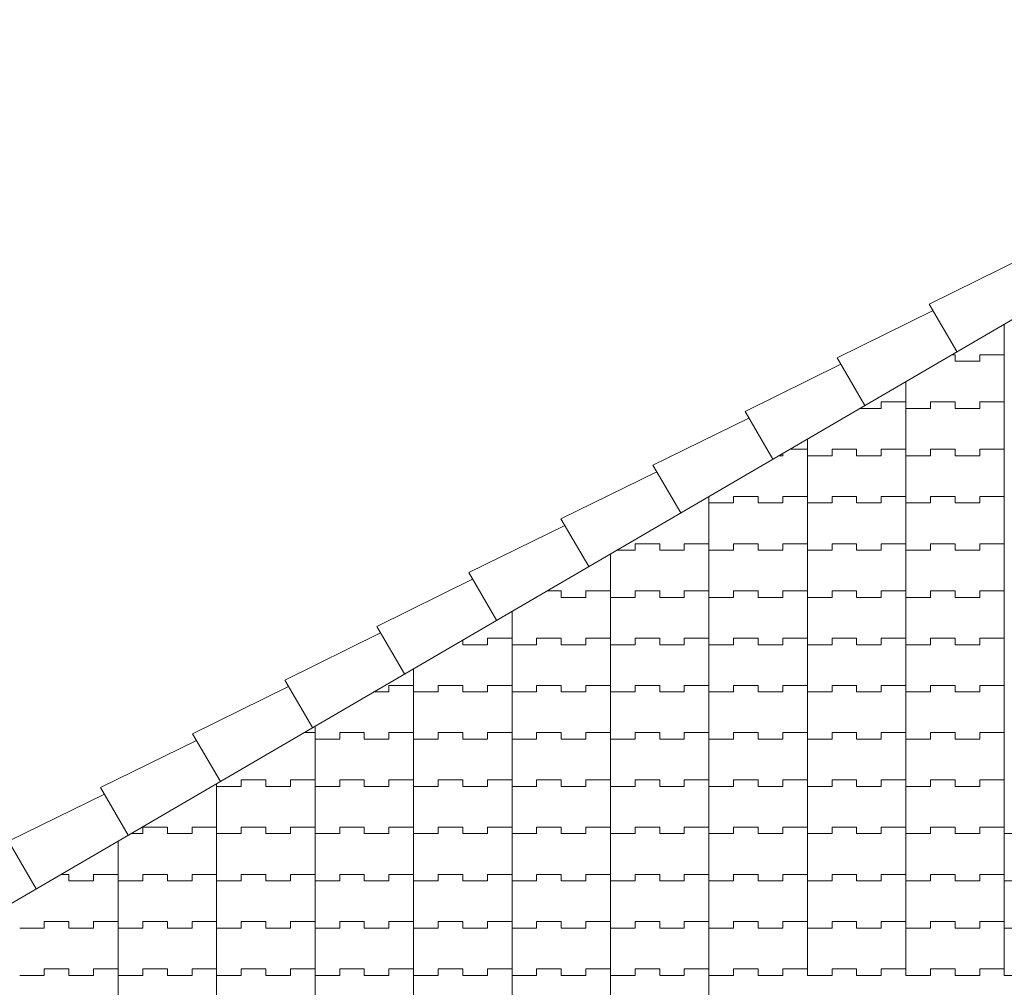
# Model space of a CAD drawing. Units: millimetres. Extents: x 1087 to 5758, y 984 to 2454.
# Drawn here: x 2287 to 2537, y 2193 to 2439 of the extents above; entities that cross this region are included whole.
import ezdxf

# ---------------------------------------------------------------- set-up
doc = ezdxf.new("R2010")
doc.units = ezdxf.units.MM
doc.layers.add('_TELHA', color=201, linetype='Continuous', lineweight=5)

msp = doc.modelspace()

# ---------------------------------------------------------------- linework, layer by layer
at = {"layer": '_TELHA'}
for p, q in [((2669.46, 2438.75), (2109.62, 2111.98)), ((2537.01, 2195.98), (2537.01, 2361.44)), ((2524.51, 2353.64), (2523.65, 2353.64)), ((2524.51, 2351.98), (2524.51, 2353.64)), ((2537.01, 2353.64), (2530.76, 2353.64)), ((2530.76, 2353.64), (2530.76, 2351.98)), ((2530.76, 2351.98), (2524.51, 2351.98)), ((2512.01, 2195.98), (2512.01, 2346.85)), ((2512.01, 2341.64), (2505.76, 2341.64)), ((2505.76, 2341.64), (2505.76, 2339.98)), ((2524.51, 2341.64), (2518.26, 2341.64)), ((2518.26, 2341.64), (2518.26, 2339.98)), ((2524.51, 2339.98), (2524.51, 2341.64)), ((2537.01, 2341.64), (2530.76, 2341.64)), ((2530.76, 2341.64), (2530.76, 2339.98)), ((2505.76, 2339.98), (2500.24, 2339.98)), ((2518.26, 2339.98), (2512.01, 2339.98)), ((2530.76, 2339.98), (2524.51, 2339.98)), ((2487.01, 2195.98), (2487.01, 2332.25)), ((2480.76, 2327.98), (2479.68, 2327.98)), ((2480.76, 2328.61), (2480.76, 2327.98)), ((2487.01, 2329.64), (2482.54, 2329.64)), ((2493.26, 2327.98), (2487.01, 2327.98)), ((2499.51, 2329.64), (2493.26, 2329.64)), ((2493.26, 2329.64), (2493.26, 2327.98)), ((2499.51, 2327.98), (2499.51, 2329.64)), ((2505.76, 2327.98), (2499.51, 2327.98)), ((2512.01, 2329.64), (2505.76, 2329.64)), ((2505.76, 2329.64), (2505.76, 2327.98)), ((2518.26, 2327.98), (2512.01, 2327.98)), ((2524.51, 2329.64), (2518.26, 2329.64)), ((2518.26, 2329.64), (2518.26, 2327.98)), ((2524.51, 2327.98), (2524.51, 2329.64)), ((2530.76, 2327.98), (2524.51, 2327.98)), ((2537.01, 2329.64), (2530.76, 2329.64)), ((2530.76, 2329.64), (2530.76, 2327.98)), ((2462.01, 2317.64), (2461.98, 2317.64)), ((2462.01, 2195.98), (2462.01, 2317.66)), ((2474.51, 2317.64), (2468.26, 2317.64)), ((2468.26, 2317.64), (2468.26, 2315.98)), ((2474.51, 2315.98), (2474.51, 2317.64)), ((2487.01, 2317.64), (2480.76, 2317.64)), ((2480.76, 2317.64), (2480.76, 2315.98)), ((2499.51, 2317.64), (2493.26, 2317.64)), ((2493.26, 2317.64), (2493.26, 2315.98)), ((2499.51, 2315.98), (2499.51, 2317.64)), ((2512.01, 2317.64), (2505.76, 2317.64)), ((2505.76, 2317.64), (2505.76, 2315.98)), ((2524.51, 2317.64), (2518.26, 2317.64)), ((2518.26, 2317.64), (2518.26, 2315.98)), ((2524.51, 2315.98), (2524.51, 2317.64)), ((2537.01, 2317.64), (2530.76, 2317.64)), ((2530.76, 2317.64), (2530.76, 2315.98)), ((2468.26, 2315.98), (2462.01, 2315.98)), ((2480.76, 2315.98), (2474.51, 2315.98)), ((2493.26, 2315.98), (2487.01, 2315.98)), ((2505.76, 2315.98), (2499.51, 2315.98)), ((2518.26, 2315.98), (2512.01, 2315.98)), ((2530.76, 2315.98), (2524.51, 2315.98)), ((2449.51, 2305.64), (2443.26, 2305.64)), ((2443.26, 2305.64), (2443.26, 2303.98)), ((2449.51, 2303.98), (2449.51, 2305.64)), ((2462.01, 2305.64), (2455.76, 2305.64)), ((2455.76, 2305.64), (2455.76, 2303.98)), ((2474.51, 2305.64), (2468.26, 2305.64)), ((2468.26, 2305.64), (2468.26, 2303.98)), ((2474.51, 2303.98), (2474.51, 2305.64)), ((2487.01, 2305.64), (2480.76, 2305.64)), ((2480.76, 2305.64), (2480.76, 2303.98)), ((2499.51, 2305.64), (2493.26, 2305.64)), ((2493.26, 2305.64), (2493.26, 2303.98)), ((2499.51, 2303.98), (2499.51, 2305.64)), ((2512.01, 2305.64), (2505.76, 2305.64)), ((2505.76, 2305.64), (2505.76, 2303.98)), ((2524.51, 2305.64), (2518.26, 2305.64)), ((2518.26, 2305.64), (2518.26, 2303.98)), ((2524.51, 2303.98), (2524.51, 2305.64)), ((2537.01, 2305.64), (2530.76, 2305.64)), ((2530.76, 2305.64), (2530.76, 2303.98)), ((2437.01, 2303.07), (2437.01, 2111.98)), ((2443.26, 2303.98), (2438.56, 2303.98)), ((2455.76, 2303.98), (2449.51, 2303.98)), ((2468.26, 2303.98), (2462.01, 2303.98)), ((2480.76, 2303.98), (2474.51, 2303.98)), ((2493.26, 2303.98), (2487.01, 2303.98)), ((2505.76, 2303.98), (2499.51, 2303.98)), ((2518.26, 2303.98), (2512.01, 2303.98)), ((2530.76, 2303.98), (2524.51, 2303.98)), ((2424.51, 2293.64), (2420.86, 2293.64)), ((2424.51, 2291.98), (2424.51, 2293.64)), ((2437.01, 2293.64), (2430.76, 2293.64)), ((2430.76, 2293.64), (2430.76, 2291.98)), ((2449.51, 2293.64), (2443.26, 2293.64)), ((2443.26, 2293.64), (2443.26, 2291.98)), ((2449.51, 2291.98), (2449.51, 2293.64)), ((2462.01, 2293.64), (2455.76, 2293.64)), ((2455.76, 2293.64), (2455.76, 2291.98)), ((2474.51, 2293.64), (2468.26, 2293.64)), ((2468.26, 2293.64), (2468.26, 2291.98)), ((2474.51, 2291.98), (2474.51, 2293.64)), ((2487.01, 2293.64), (2480.76, 2293.64)), ((2480.76, 2293.64), (2480.76, 2291.98)), ((2499.51, 2293.64), (2493.26, 2293.64)), ((2493.26, 2293.64), (2493.26, 2291.98)), ((2499.51, 2291.98), (2499.51, 2293.64)), ((2512.01, 2293.64), (2505.76, 2293.64)), ((2505.76, 2293.64), (2505.76, 2291.98)), ((2524.51, 2293.64), (2518.26, 2293.64)), ((2518.26, 2293.64), (2518.26, 2291.98)), ((2524.51, 2291.98), (2524.51, 2293.64)), ((2537.01, 2293.64), (2530.76, 2293.64)), ((2530.76, 2293.64), (2530.76, 2291.98)), ((2418.26, 2291.98), (2418, 2291.98)), ((2418.26, 2292.13), (2418.26, 2291.98)), ((2430.76, 2291.98), (2424.51, 2291.98)), ((2443.26, 2291.98), (2437.01, 2291.98)), ((2455.76, 2291.98), (2449.51, 2291.98)), ((2468.26, 2291.98), (2462.01, 2291.98)), ((2480.76, 2291.98), (2474.51, 2291.98)), ((2493.26, 2291.98), (2487.01, 2291.98)), ((2505.76, 2291.98), (2499.51, 2291.98)), ((2518.26, 2291.98), (2512.01, 2291.98)), ((2530.76, 2291.98), (2524.51, 2291.98)), ((2412.01, 2288.48), (2412.01, 2111.98)), ((2399.51, 2279.98), (2399.51, 2281.18)), ((2412.01, 2281.64), (2405.76, 2281.64)), ((2405.76, 2281.64), (2405.76, 2279.98)), ((2424.51, 2281.64), (2418.26, 2281.64)), ((2418.26, 2281.64), (2418.26, 2279.98)), ((2424.51, 2279.98), (2424.51, 2281.64)), ((2437.01, 2281.64), (2430.76, 2281.64)), ((2430.76, 2281.64), (2430.76, 2279.98)), ((2449.51, 2281.64), (2443.26, 2281.64)), ((2443.26, 2281.64), (2443.26, 2279.98)), ((2449.51, 2279.98), (2449.51, 2281.64)), ((2462.01, 2281.64), (2455.76, 2281.64)), ((2455.76, 2281.64), (2455.76, 2279.98)), ((2474.51, 2281.64), (2468.26, 2281.64)), ((2468.26, 2281.64), (2468.26, 2279.98)), ((2474.51, 2279.98), (2474.51, 2281.64)), ((2487.01, 2281.64), (2480.76, 2281.64)), ((2480.76, 2281.64), (2480.76, 2279.98)), ((2499.51, 2281.64), (2493.26, 2281.64)), ((2493.26, 2281.64), (2493.26, 2279.98)), ((2499.51, 2279.98), (2499.51, 2281.64)), ((2512.01, 2281.64), (2505.76, 2281.64)), ((2505.76, 2281.64), (2505.76, 2279.98)), ((2524.51, 2281.64), (2518.26, 2281.64)), ((2518.26, 2281.64), (2518.26, 2279.98)), ((2524.51, 2279.98), (2524.51, 2281.64)), ((2537.01, 2281.64), (2530.76, 2281.64)), ((2530.76, 2281.64), (2530.76, 2279.98)), ((2405.76, 2279.98), (2399.51, 2279.98)), ((2418.26, 2279.98), (2412.01, 2279.98)), ((2430.76, 2279.98), (2424.51, 2279.98)), ((2443.26, 2279.98), (2437.01, 2279.98)), ((2455.76, 2279.98), (2449.51, 2279.98)), ((2468.26, 2279.98), (2462.01, 2279.98)), ((2480.76, 2279.98), (2474.51, 2279.98)), ((2493.26, 2279.98), (2487.01, 2279.98)), ((2505.76, 2279.98), (2499.51, 2279.98)), ((2518.26, 2279.98), (2512.01, 2279.98)), ((2530.76, 2279.98), (2524.51, 2279.98)), ((2387.01, 2273.89), (2387.01, 2111.98)), ((2380.76, 2267.98), (2376.88, 2267.98)), ((2387.01, 2269.64), (2380.76, 2269.64)), ((2380.76, 2269.64), (2380.76, 2267.98)), ((2393.26, 2267.98), (2387.01, 2267.98)), ((2399.51, 2269.64), (2393.26, 2269.64)), ((2393.26, 2269.64), (2393.26, 2267.98)), ((2399.51, 2267.98), (2399.51, 2269.64)), ((2405.76, 2267.98), (2399.51, 2267.98)), ((2412.01, 2269.64), (2405.76, 2269.64)), ((2405.76, 2269.64), (2405.76, 2267.98)), ((2418.26, 2267.98), (2412.01, 2267.98)), ((2424.51, 2269.64), (2418.26, 2269.64)), ((2418.26, 2269.64), (2418.26, 2267.98)), ((2424.51, 2267.98), (2424.51, 2269.64)), ((2430.76, 2267.98), (2424.51, 2267.98)), ((2437.01, 2269.64), (2430.76, 2269.64)), ((2430.76, 2269.64), (2430.76, 2267.98)), ((2443.26, 2267.98), (2437.01, 2267.98)), ((2449.51, 2269.64), (2443.26, 2269.64)), ((2443.26, 2269.64), (2443.26, 2267.98)), ((2449.51, 2267.98), (2449.51, 2269.64)), ((2455.76, 2267.98), (2449.51, 2267.98)), ((2462.01, 2269.64), (2455.76, 2269.64)), ((2455.76, 2269.64), (2455.76, 2267.98)), ((2468.26, 2267.98), (2462.01, 2267.98)), ((2474.51, 2269.64), (2468.26, 2269.64)), ((2468.26, 2269.64), (2468.26, 2267.98)), ((2474.51, 2267.98), (2474.51, 2269.64)), ((2480.76, 2267.98), (2474.51, 2267.98)), ((2487.01, 2269.64), (2480.76, 2269.64)), ((2480.76, 2269.64), (2480.76, 2267.98)), ((2493.26, 2267.98), (2487.01, 2267.98)), ((2499.51, 2269.64), (2493.26, 2269.64)), ((2493.26, 2269.64), (2493.26, 2267.98)), ((2499.51, 2267.98), (2499.51, 2269.64)), ((2505.76, 2267.98), (2499.51, 2267.98)), ((2512.01, 2269.64), (2505.76, 2269.64)), ((2505.76, 2269.64), (2505.76, 2267.98)), ((2518.26, 2267.98), (2512.01, 2267.98)), ((2524.51, 2269.64), (2518.26, 2269.64)), ((2518.26, 2269.64), (2518.26, 2267.98)), ((2524.51, 2267.98), (2524.51, 2269.64)), ((2530.76, 2267.98), (2524.51, 2267.98)), ((2537.01, 2269.64), (2530.76, 2269.64)), ((2530.76, 2269.64), (2530.76, 2267.98)), ((2362.01, 2257.64), (2359.18, 2257.64)), ((2362.01, 2259.29), (2362.01, 2111.98)), ((2374.51, 2257.64), (2368.26, 2257.64)), ((2368.26, 2257.64), (2368.26, 2255.98)), ((2374.51, 2255.98), (2374.51, 2257.64)), ((2387.01, 2257.64), (2380.76, 2257.64)), ((2380.76, 2257.64), (2380.76, 2255.98)), ((2399.51, 2257.64), (2393.26, 2257.64)), ((2393.26, 2257.64), (2393.26, 2255.98)), ((2399.51, 2255.98), (2399.51, 2257.64)), ((2412.01, 2257.64), (2405.76, 2257.64)), ((2405.76, 2257.64), (2405.76, 2255.98)), ((2424.51, 2257.64), (2418.26, 2257.64)), ((2418.26, 2257.64), (2418.26, 2255.98)), ((2424.51, 2255.98), (2424.51, 2257.64)), ((2437.01, 2257.64), (2430.76, 2257.64)), ((2430.76, 2257.64), (2430.76, 2255.98)), ((2449.51, 2257.64), (2443.26, 2257.64)), ((2443.26, 2257.64), (2443.26, 2255.98)), ((2449.51, 2255.98), (2449.51, 2257.64)), ((2462.01, 2257.64), (2455.76, 2257.64)), ((2455.76, 2257.64), (2455.76, 2255.98)), ((2474.51, 2257.64), (2468.26, 2257.64)), ((2468.26, 2257.64), (2468.26, 2255.98)), ((2474.51, 2255.98), (2474.51, 2257.64)), ((2487.01, 2257.64), (2480.76, 2257.64)), ((2480.76, 2257.64), (2480.76, 2255.98)), ((2499.51, 2257.64), (2493.26, 2257.64)), ((2493.26, 2257.64), (2493.26, 2255.98)), ((2499.51, 2255.98), (2499.51, 2257.64)), ((2512.01, 2257.64), (2505.76, 2257.64)), ((2505.76, 2257.64), (2505.76, 2255.98)), ((2524.51, 2257.64), (2518.26, 2257.64)), ((2518.26, 2257.64), (2518.26, 2255.98)), ((2524.51, 2255.98), (2524.51, 2257.64)), ((2537.01, 2257.64), (2530.76, 2257.64)), ((2530.76, 2257.64), (2530.76, 2255.98)), ((2368.26, 2255.98), (2362.01, 2255.98)), ((2380.76, 2255.98), (2374.51, 2255.98)), ((2393.26, 2255.98), (2387.01, 2255.98)), ((2405.76, 2255.98), (2399.51, 2255.98)), ((2418.26, 2255.98), (2412.01, 2255.98)), ((2430.76, 2255.98), (2424.51, 2255.98)), ((2443.26, 2255.98), (2437.01, 2255.98)), ((2455.76, 2255.98), (2449.51, 2255.98)), ((2468.26, 2255.98), (2462.01, 2255.98)), ((2480.76, 2255.98), (2474.51, 2255.98)), ((2493.26, 2255.98), (2487.01, 2255.98)), ((2505.76, 2255.98), (2499.51, 2255.98)), ((2518.26, 2255.98), (2512.01, 2255.98)), ((2530.76, 2255.98), (2524.51, 2255.98)), ((2349.51, 2245.64), (2343.26, 2245.64)), ((2343.26, 2245.64), (2343.26, 2243.98)), ((2349.51, 2243.98), (2349.51, 2245.64)), ((2362.01, 2245.64), (2355.76, 2245.64)), ((2355.76, 2245.64), (2355.76, 2243.98)), ((2374.51, 2245.64), (2368.26, 2245.64)), ((2368.26, 2245.64), (2368.26, 2243.98)), ((2374.51, 2243.98), (2374.51, 2245.64)), ((2387.01, 2245.64), (2380.76, 2245.64)), ((2380.76, 2245.64), (2380.76, 2243.98)), ((2399.51, 2245.64), (2393.26, 2245.64)), ((2393.26, 2245.64), (2393.26, 2243.98)), ((2399.51, 2243.98), (2399.51, 2245.64)), ((2412.01, 2245.64), (2405.76, 2245.64)), ((2405.76, 2245.64), (2405.76, 2243.98)), ((2424.51, 2245.64), (2418.26, 2245.64)), ((2418.26, 2245.64), (2418.26, 2243.98)), ((2424.51, 2243.98), (2424.51, 2245.64)), ((2437.01, 2245.64), (2430.76, 2245.64)), ((2430.76, 2245.64), (2430.76, 2243.98)), ((2449.51, 2245.64), (2443.26, 2245.64)), ((2443.26, 2245.64), (2443.26, 2243.98)), ((2449.51, 2243.98), (2449.51, 2245.64)), ((2462.01, 2245.64), (2455.76, 2245.64)), ((2455.76, 2245.64), (2455.76, 2243.98)), ((2474.51, 2245.64), (2468.26, 2245.64)), ((2468.26, 2245.64), (2468.26, 2243.98)), ((2474.51, 2243.98), (2474.51, 2245.64)), ((2487.01, 2245.64), (2480.76, 2245.64)), ((2480.76, 2245.64), (2480.76, 2243.98)), ((2499.51, 2245.64), (2493.26, 2245.64)), ((2493.26, 2245.64), (2493.26, 2243.98)), ((2499.51, 2243.98), (2499.51, 2245.64)), ((2512.01, 2245.64), (2505.76, 2245.64)), ((2505.76, 2245.64), (2505.76, 2243.98)), ((2524.51, 2245.64), (2518.26, 2245.64)), ((2518.26, 2245.64), (2518.26, 2243.98)), ((2524.51, 2243.98), (2524.51, 2245.64)), ((2537.01, 2245.64), (2530.76, 2245.64)), ((2530.76, 2245.64), (2530.76, 2243.98)), ((2337.01, 2244.7), (2337.01, 2111.98)), ((2343.26, 2243.98), (2337.01, 2243.98)), ((2355.76, 2243.98), (2349.51, 2243.98)), ((2368.26, 2243.98), (2362.01, 2243.98)), ((2380.76, 2243.98), (2374.51, 2243.98)), ((2393.26, 2243.98), (2387.01, 2243.98)), ((2405.76, 2243.98), (2399.51, 2243.98)), ((2418.26, 2243.98), (2412.01, 2243.98)), ((2430.76, 2243.98), (2424.51, 2243.98)), ((2443.26, 2243.98), (2437.01, 2243.98)), ((2455.76, 2243.98), (2449.51, 2243.98)), ((2468.26, 2243.98), (2462.01, 2243.98)), ((2480.76, 2243.98), (2474.51, 2243.98)), ((2493.26, 2243.98), (2487.01, 2243.98)), ((2505.76, 2243.98), (2499.51, 2243.98)), ((2518.26, 2243.98), (2512.01, 2243.98)), ((2530.76, 2243.98), (2524.51, 2243.98)), ((2324.51, 2233.64), (2318.26, 2233.64)), ((2318.26, 2233.64), (2318.26, 2231.98)), ((2324.51, 2231.98), (2324.51, 2233.64)), ((2337.01, 2233.64), (2330.76, 2233.64)), ((2330.76, 2233.64), (2330.76, 2231.98)), ((2349.51, 2233.64), (2343.26, 2233.64)), ((2343.26, 2233.64), (2343.26, 2231.98)), ((2349.51, 2231.98), (2349.51, 2233.64)), ((2362.01, 2233.64), (2355.76, 2233.64)), ((2355.76, 2233.64), (2355.76, 2231.98)), ((2374.51, 2233.64), (2368.26, 2233.64)), ((2368.26, 2233.64), (2368.26, 2231.98)), ((2374.51, 2231.98), (2374.51, 2233.64)), ((2387.01, 2233.64), (2380.76, 2233.64)), ((2380.76, 2233.64), (2380.76, 2231.98)), ((2399.51, 2233.64), (2393.26, 2233.64)), ((2393.26, 2233.64), (2393.26, 2231.98)), ((2399.51, 2231.98), (2399.51, 2233.64)), ((2412.01, 2233.64), (2405.76, 2233.64)), ((2405.76, 2233.64), (2405.76, 2231.98)), ((2424.51, 2233.64), (2418.26, 2233.64)), ((2418.26, 2233.64), (2418.26, 2231.98)), ((2424.51, 2231.98), (2424.51, 2233.64)), ((2437.01, 2233.64), (2430.76, 2233.64)), ((2430.76, 2233.64), (2430.76, 2231.98)), ((2449.51, 2233.64), (2443.26, 2233.64)), ((2443.26, 2233.64), (2443.26, 2231.98)), ((2449.51, 2231.98), (2449.51, 2233.64)), ((2462.01, 2233.64), (2455.76, 2233.64)), ((2455.76, 2233.64), (2455.76, 2231.98)), ((2474.51, 2233.64), (2468.26, 2233.64)), ((2468.26, 2233.64), (2468.26, 2231.98)), ((2474.51, 2231.98), (2474.51, 2233.64)), ((2487.01, 2233.64), (2480.76, 2233.64)), ((2480.76, 2233.64), (2480.76, 2231.98)), ((2499.51, 2233.64), (2493.26, 2233.64)), ((2493.26, 2233.64), (2493.26, 2231.98)), ((2499.51, 2231.98), (2499.51, 2233.64)), ((2512.01, 2233.64), (2505.76, 2233.64)), ((2505.76, 2233.64), (2505.76, 2231.98)), ((2524.51, 2233.64), (2518.26, 2233.64)), ((2518.26, 2233.64), (2518.26, 2231.98)), ((2524.51, 2231.98), (2524.51, 2233.64)), ((2537.01, 2233.64), (2530.76, 2233.64)), ((2530.76, 2233.64), (2530.76, 2231.98)), ((2312.01, 2230.11), (2312.01, 2111.98)), ((2318.26, 2231.98), (2315.21, 2231.98)), ((2330.76, 2231.98), (2324.51, 2231.98)), ((2343.26, 2231.98), (2337.01, 2231.98)), ((2355.76, 2231.98), (2349.51, 2231.98)), ((2368.26, 2231.98), (2362.01, 2231.98)), ((2380.76, 2231.98), (2374.51, 2231.98)), ((2393.26, 2231.98), (2387.01, 2231.98)), ((2405.76, 2231.98), (2399.51, 2231.98)), ((2418.26, 2231.98), (2412.01, 2231.98)), ((2430.76, 2231.98), (2424.51, 2231.98)), ((2443.26, 2231.98), (2437.01, 2231.98)), ((2455.76, 2231.98), (2449.51, 2231.98)), ((2468.26, 2231.98), (2462.01, 2231.98)), ((2480.76, 2231.98), (2474.51, 2231.98)), ((2493.26, 2231.98), (2487.01, 2231.98)), ((2505.76, 2231.98), (2499.51, 2231.98)), ((2518.26, 2231.98), (2512.01, 2231.98)), ((2530.76, 2231.98), (2524.51, 2231.98)), ((2543.26, 2231.98), (2537.01, 2231.98)), ((2299.51, 2221.64), (2297.5, 2221.64)), ((2299.51, 2219.98), (2299.51, 2221.64)), ((2312.01, 2221.64), (2305.76, 2221.64)), ((2305.76, 2221.64), (2305.76, 2219.98)), ((2324.51, 2221.64), (2318.26, 2221.64)), ((2318.26, 2221.64), (2318.26, 2219.98)), ((2324.51, 2219.98), (2324.51, 2221.64)), ((2337.01, 2221.64), (2330.76, 2221.64)), ((2330.76, 2221.64), (2330.76, 2219.98)), ((2349.51, 2221.64), (2343.26, 2221.64)), ((2343.26, 2221.64), (2343.26, 2219.98)), ((2349.51, 2219.98), (2349.51, 2221.64)), ((2362.01, 2221.64), (2355.76, 2221.64)), ((2355.76, 2221.64), (2355.76, 2219.98)), ((2374.51, 2221.64), (2368.26, 2221.64)), ((2368.26, 2221.64), (2368.26, 2219.98)), ((2374.51, 2219.98), (2374.51, 2221.64)), ((2387.01, 2221.64), (2380.76, 2221.64)), ((2380.76, 2221.64), (2380.76, 2219.98)), ((2399.51, 2221.64), (2393.26, 2221.64)), ((2393.26, 2221.64), (2393.26, 2219.98)), ((2399.51, 2219.98), (2399.51, 2221.64)), ((2412.01, 2221.64), (2405.76, 2221.64)), ((2405.76, 2221.64), (2405.76, 2219.98)), ((2424.51, 2221.64), (2418.26, 2221.64)), ((2418.26, 2221.64), (2418.26, 2219.98)), ((2424.51, 2219.98), (2424.51, 2221.64)), ((2437.01, 2221.64), (2430.76, 2221.64)), ((2430.76, 2221.64), (2430.76, 2219.98)), ((2449.51, 2221.64), (2443.26, 2221.64)), ((2443.26, 2221.64), (2443.26, 2219.98)), ((2449.51, 2219.98), (2449.51, 2221.64)), ((2462.01, 2221.64), (2455.76, 2221.64)), ((2455.76, 2221.64), (2455.76, 2219.98)), ((2474.51, 2221.64), (2468.26, 2221.64)), ((2468.26, 2221.64), (2468.26, 2219.98)), ((2474.51, 2219.98), (2474.51, 2221.64)), ((2487.01, 2221.64), (2480.76, 2221.64)), ((2480.76, 2221.64), (2480.76, 2219.98)), ((2499.51, 2221.64), (2493.26, 2221.64)), ((2493.26, 2221.64), (2493.26, 2219.98)), ((2499.51, 2219.98), (2499.51, 2221.64)), ((2512.01, 2221.64), (2505.76, 2221.64)), ((2505.76, 2221.64), (2505.76, 2219.98)), ((2524.51, 2221.64), (2518.26, 2221.64)), ((2518.26, 2221.64), (2518.26, 2219.98)), ((2524.51, 2219.98), (2524.51, 2221.64)), ((2537.01, 2221.64), (2530.76, 2221.64)), ((2530.76, 2221.64), (2530.76, 2219.98)), ((2293.26, 2219.98), (2293.22, 2219.98)), ((2293.26, 2220), (2293.26, 2219.98)), ((2305.76, 2219.98), (2299.51, 2219.98)), ((2318.26, 2219.98), (2312.01, 2219.98)), ((2330.76, 2219.98), (2324.51, 2219.98)), ((2343.26, 2219.98), (2337.01, 2219.98)), ((2355.76, 2219.98), (2349.51, 2219.98)), ((2368.26, 2219.98), (2362.01, 2219.98)), ((2380.76, 2219.98), (2374.51, 2219.98)), ((2393.26, 2219.98), (2387.01, 2219.98)), ((2405.76, 2219.98), (2399.51, 2219.98)), ((2418.26, 2219.98), (2412.01, 2219.98)), ((2430.76, 2219.98), (2424.51, 2219.98)), ((2443.26, 2219.98), (2437.01, 2219.98)), ((2455.76, 2219.98), (2449.51, 2219.98)), ((2468.26, 2219.98), (2462.01, 2219.98)), ((2480.76, 2219.98), (2474.51, 2219.98)), ((2493.26, 2219.98), (2487.01, 2219.98)), ((2505.76, 2219.98), (2499.51, 2219.98)), ((2518.26, 2219.98), (2512.01, 2219.98)), ((2530.76, 2219.98), (2524.51, 2219.98)), ((2543.26, 2219.98), (2537.01, 2219.98)), ((2293.26, 2207.98), (2287.01, 2207.98)), ((2299.51, 2209.64), (2293.26, 2209.64)), ((2293.26, 2209.64), (2293.26, 2207.98)), ((2299.51, 2207.98), (2299.51, 2209.64)), ((2305.76, 2207.98), (2299.51, 2207.98)), ((2312.01, 2209.64), (2305.76, 2209.64)), ((2305.76, 2209.64), (2305.76, 2207.98)), ((2318.26, 2207.98), (2312.01, 2207.98)), ((2324.51, 2209.64), (2318.26, 2209.64)), ((2318.26, 2209.64), (2318.26, 2207.98)), ((2324.51, 2207.98), (2324.51, 2209.64)), ((2330.76, 2207.98), (2324.51, 2207.98)), ((2337.01, 2209.64), (2330.76, 2209.64)), ((2330.76, 2209.64), (2330.76, 2207.98)), ((2343.26, 2207.98), (2337.01, 2207.98)), ((2349.51, 2209.64), (2343.26, 2209.64)), ((2343.26, 2209.64), (2343.26, 2207.98)), ((2349.51, 2207.98), (2349.51, 2209.64)), ((2355.76, 2207.98), (2349.51, 2207.98)), ((2362.01, 2209.64), (2355.76, 2209.64)), ((2355.76, 2209.64), (2355.76, 2207.98)), ((2368.26, 2207.98), (2362.01, 2207.98)), ((2374.51, 2209.64), (2368.26, 2209.64)), ((2368.26, 2209.64), (2368.26, 2207.98)), ((2374.51, 2207.98), (2374.51, 2209.64)), ((2380.76, 2207.98), (2374.51, 2207.98)), ((2387.01, 2209.64), (2380.76, 2209.64)), ((2380.76, 2209.64), (2380.76, 2207.98)), ((2393.26, 2207.98), (2387.01, 2207.98)), ((2399.51, 2209.64), (2393.26, 2209.64)), ((2393.26, 2209.64), (2393.26, 2207.98)), ((2399.51, 2207.98), (2399.51, 2209.64)), ((2405.76, 2207.98), (2399.51, 2207.98)), ((2412.01, 2209.64), (2405.76, 2209.64)), ((2405.76, 2209.64), (2405.76, 2207.98)), ((2418.26, 2207.98), (2412.01, 2207.98)), ((2424.51, 2209.64), (2418.26, 2209.64)), ((2418.26, 2209.64), (2418.26, 2207.98)), ((2424.51, 2207.98), (2424.51, 2209.64)), ((2430.76, 2207.98), (2424.51, 2207.98)), ((2437.01, 2209.64), (2430.76, 2209.64)), ((2430.76, 2209.64), (2430.76, 2207.98)), ((2443.26, 2207.98), (2437.01, 2207.98)), ((2449.51, 2209.64), (2443.26, 2209.64)), ((2443.26, 2209.64), (2443.26, 2207.98)), ((2449.51, 2207.98), (2449.51, 2209.64)), ((2455.76, 2207.98), (2449.51, 2207.98)), ((2462.01, 2209.64), (2455.76, 2209.64)), ((2455.76, 2209.64), (2455.76, 2207.98)), ((2468.26, 2207.98), (2462.01, 2207.98)), ((2474.51, 2209.64), (2468.26, 2209.64)), ((2468.26, 2209.64), (2468.26, 2207.98)), ((2474.51, 2207.98), (2474.51, 2209.64)), ((2480.76, 2207.98), (2474.51, 2207.98)), ((2487.01, 2209.64), (2480.76, 2209.64)), ((2480.76, 2209.64), (2480.76, 2207.98)), ((2493.26, 2207.98), (2487.01, 2207.98)), ((2499.51, 2209.64), (2493.26, 2209.64)), ((2493.26, 2209.64), (2493.26, 2207.98)), ((2499.51, 2207.98), (2499.51, 2209.64)), ((2505.76, 2207.98), (2499.51, 2207.98)), ((2512.01, 2209.64), (2505.76, 2209.64)), ((2505.76, 2209.64), (2505.76, 2207.98)), ((2518.26, 2207.98), (2512.01, 2207.98)), ((2524.51, 2209.64), (2518.26, 2209.64)), ((2518.26, 2209.64), (2518.26, 2207.98)), ((2524.51, 2207.98), (2524.51, 2209.64)), ((2530.76, 2207.98), (2524.51, 2207.98)), ((2537.01, 2209.64), (2530.76, 2209.64)), ((2530.76, 2209.64), (2530.76, 2207.98)), ((2543.26, 2207.98), (2537.01, 2207.98)), ((2299.51, 2197.64), (2293.26, 2197.64)), ((2293.26, 2197.64), (2293.26, 2195.98)), ((2299.51, 2195.98), (2299.51, 2197.64)), ((2312.01, 2197.64), (2305.76, 2197.64)), ((2305.76, 2197.64), (2305.76, 2195.98)), ((2324.51, 2197.64), (2318.26, 2197.64)), ((2318.26, 2197.64), (2318.26, 2195.98)), ((2324.51, 2195.98), (2324.51, 2197.64)), ((2337.01, 2197.64), (2330.76, 2197.64)), ((2330.76, 2197.64), (2330.76, 2195.98)), ((2349.51, 2197.64), (2343.26, 2197.64)), ((2343.26, 2197.64), (2343.26, 2195.98)), ((2349.51, 2195.98), (2349.51, 2197.64)), ((2362.01, 2197.64), (2355.76, 2197.64)), ((2355.76, 2197.64), (2355.76, 2195.98)), ((2374.51, 2197.64), (2368.26, 2197.64)), ((2368.26, 2197.64), (2368.26, 2195.98)), ((2374.51, 2195.98), (2374.51, 2197.64)), ((2387.01, 2197.64), (2380.76, 2197.64)), ((2380.76, 2197.64), (2380.76, 2195.98)), ((2399.51, 2197.64), (2393.26, 2197.64)), ((2393.26, 2197.64), (2393.26, 2195.98)), ((2399.51, 2195.98), (2399.51, 2197.64)), ((2412.01, 2197.64), (2405.76, 2197.64)), ((2405.76, 2197.64), (2405.76, 2195.98)), ((2424.51, 2197.64), (2418.26, 2197.64)), ((2418.26, 2197.64), (2418.26, 2195.98)), ((2424.51, 2195.98), (2424.51, 2197.64)), ((2437.01, 2197.64), (2430.76, 2197.64)), ((2430.76, 2197.64), (2430.76, 2195.98)), ((2437.01, 2195.98), (2437.01, 2198.57)), ((2449.51, 2197.64), (2443.26, 2197.64)), ((2443.26, 2197.64), (2443.26, 2195.98)), ((2449.51, 2195.98), (2449.51, 2197.64)), ((2462.01, 2197.64), (2455.76, 2197.64)), ((2455.76, 2197.64), (2455.76, 2195.98)), ((2474.51, 2197.64), (2468.26, 2197.64)), ((2468.26, 2197.64), (2468.26, 2195.98)), ((2474.51, 2195.98), (2474.51, 2197.64)), ((2487.01, 2197.64), (2480.76, 2197.64)), ((2480.76, 2197.64), (2480.76, 2195.98)), ((2499.51, 2197.64), (2493.26, 2197.64)), ((2493.26, 2197.64), (2493.26, 2195.98)), ((2499.51, 2195.98), (2499.51, 2197.64)), ((2512.01, 2197.64), (2505.76, 2197.64)), ((2505.76, 2197.64), (2505.76, 2195.98)), ((2524.51, 2197.64), (2518.26, 2197.64)), ((2518.26, 2197.64), (2518.26, 2195.98)), ((2524.51, 2195.98), (2524.51, 2197.64)), ((2537.01, 2197.64), (2530.76, 2197.64)), ((2530.76, 2197.64), (2530.76, 2195.98)), ((2293.26, 2195.98), (2287.01, 2195.98)), ((2305.76, 2195.98), (2299.51, 2195.98)), ((2318.26, 2195.98), (2312.01, 2195.98)), ((2330.76, 2195.98), (2324.51, 2195.98)), ((2343.26, 2195.98), (2337.01, 2195.98)), ((2355.76, 2195.98), (2349.51, 2195.98)), ((2368.26, 2195.98), (2362.01, 2195.98)), ((2380.76, 2195.98), (2374.51, 2195.98)), ((2393.26, 2195.98), (2387.01, 2195.98)), ((2405.76, 2195.98), (2399.51, 2195.98)), ((2418.26, 2195.98), (2412.01, 2195.98)), ((2430.76, 2195.98), (2424.51, 2195.98)), ((2443.26, 2195.98), (2437.01, 2195.98)), ((2455.76, 2195.98), (2449.51, 2195.98)), ((2468.26, 2195.98), (2462.01, 2195.98)), ((2462.01, 2195.98), (2462.01, 2111.98)), ((2480.76, 2195.98), (2474.51, 2195.98)), ((2493.26, 2195.98), (2487.01, 2195.98)), ((2505.76, 2195.98), (2499.51, 2195.98)), ((2518.26, 2195.98), (2512.01, 2195.98)), ((2530.76, 2195.98), (2524.51, 2195.98)), ((2543.26, 2195.98), (2537.01, 2195.98))]:
    msp.add_line(p, q, dxfattribs=at)
for points in [[(2524.99, 2354.42), (2517.93, 2366.51), (2542.29, 2378.49)], [(2501.61, 2340.78), (2494.56, 2352.87), (2518.91, 2364.85)], [(2478.24, 2327.13), (2471.18, 2339.22), (2495.53, 2351.2)], [(2454.86, 2313.49), (2447.8, 2325.58), (2472.15, 2337.56)], [(2431.48, 2299.84), (2424.42, 2311.93), (2448.77, 2323.91)], [(2408.1, 2286.2), (2401.05, 2298.29), (2425.4, 2310.27)], [(2384.72, 2272.55), (2377.67, 2284.64), (2402.02, 2296.62)], [(2361.35, 2258.91), (2354.29, 2271), (2378.64, 2282.97)], [(2337.97, 2245.26), (2330.91, 2257.35), (2355.26, 2269.33)], [(2314.59, 2231.62), (2307.53, 2243.71), (2331.89, 2255.68)], [(2291.21, 2217.97), (2284.16, 2230.06), (2308.51, 2242.04)]]:
    msp.add_lwpolyline(points, dxfattribs=at)

doc.saveas('drawing.dxf')
